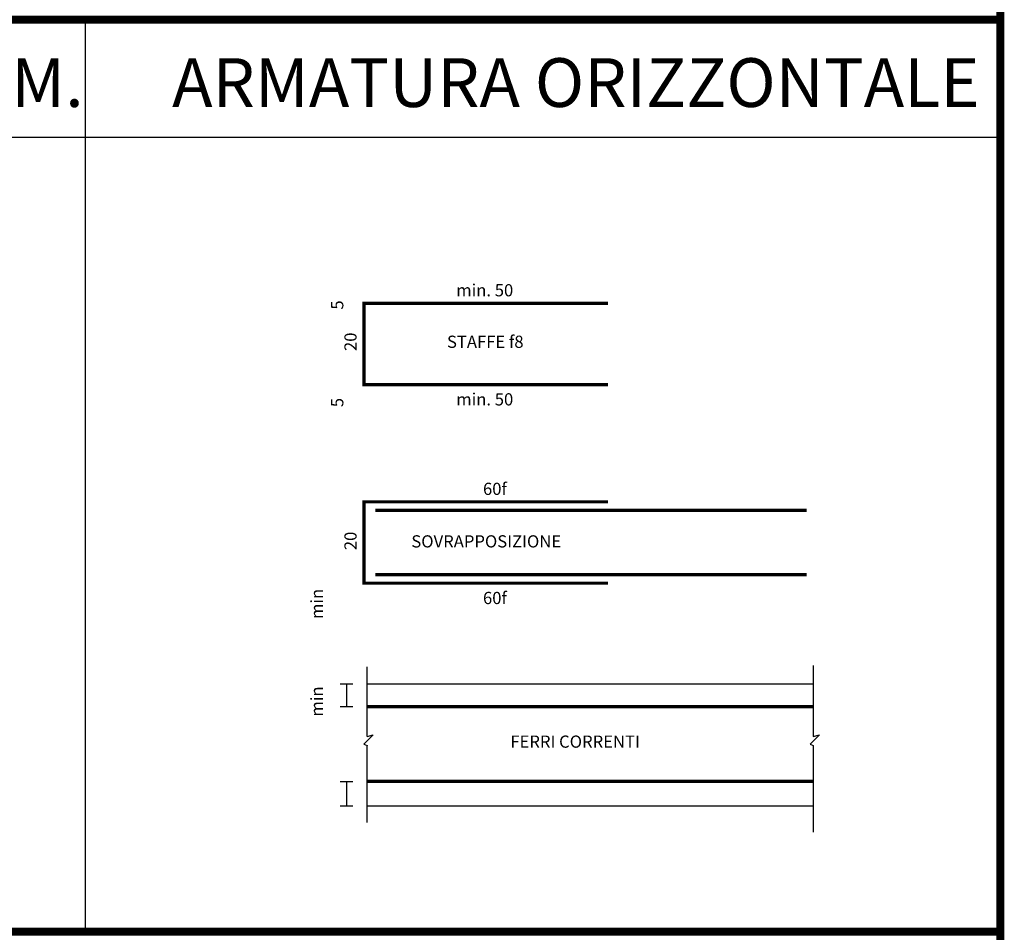
# Model space of a CAD drawing. Extents: x -8785 to 76011, y -12622 to -3731.
# Drawn here: x -181 to 2240, y -8229 to -5984 of the extents above; entities that cross this region are included whole.
import ezdxf

# ---------------------------------------------------------------- set-up
doc = ezdxf.new("R2010")
doc.units = 0
doc.layers.get('0').update_dxf_attribs({"linetype": 'CONTINUOUS'})
for name, color, linetype in [('1', 7, 'CONTINUOUS'), ('armatura', 5, 'CONTINUOUS'), ('ferri', 5, 'CONTINUOUS'), ('Testo', 255, 'CONTINUOUS')]:
    doc.layers.add(name, color=color, linetype=linetype)
doc.styles.get("Standard").update_dxf_attribs({"font": 'verdana.ttf'})

msp = doc.modelspace()

# ---------------------------------------------------------------- linework, layer by layer
for p, q in [((673.303, -7747.2006), (673.303, -7576.3374)), ((1770.426, -7573.2144), (1770.426, -7747.2006)), ((606.7262, -7617.8374), (637.7262, -7617.8374)), ((606.7262, -7673.8374), (637.7262, -7673.8374)), ((688.0803, -7743.5738), (665.1938, -7766.6853)), ((673.303, -7747.2006), (688.0803, -7743.5738)), ((1785.2033, -7743.5738), (1762.3168, -7766.6853)), ((1770.426, -7747.2006), (1785.2033, -7743.5738)), ((665.1938, -7766.6853), (672.8326, -7769.4393)), ((672.8326, -7769.4393), (673.303, -7770.1089)), ((673.303, -7959.3374), (673.303, -7770.1089)), ((1762.3168, -7766.6853), (1769.9556, -7769.4393)), ((1769.9556, -7769.4393), (1770.426, -7770.1089)), ((1770.426, -7770.1089), (1770.426, -7982.8374)), ((606.7262, -7857.8307), (637.7262, -7857.8307)), ((606.7262, -7917.8374), (637.7262, -7917.8374))]:
    msp.add_line(p, q)
at = {"layer": '1', "linetype": 'Continuous'}
for p, q in [((-6763.4624, -5984.4844), (2236.5376, -5984.4844)), ((2230.0849, -8227.4537), (2236.5376, -5984.4844)), ((-6769.9151, -8227.4537), (2230.0849, -8227.4537)), ((-6769.9151, -8227.4537), (2230.0849, -8227.4537))]:
    msp.add_line(p, q, dxfattribs=at)
at = {"layer": 'armatura', "color": 0, "linetype": 'Continuous'}
for p, q in [((-19.9151, -5984.3827), (-19.9151, -8227.4537)), ((-2269.9151, -6273.511), (2230.0849, -6273.511)), ((2230.0849, -6478.3953), (2230.0849, -8227.4537)), ((622.2262, -7617.8374), (622.2262, -7673.8374)), ((673.303, -7617.8374), (1770.426, -7617.8374)), ((622.2262, -7857.8307), (622.2262, -7917.8374)), ((673.303, -7917.8374), (1770.426, -7917.8374)), ((-2269.9151, -8227.4537), (2230.0849, -8227.4537))]:
    msp.add_line(p, q, dxfattribs=at)
at = {"layer": 'armatura', "color": 0, "linetype": 'Continuous', "const_width": 20, "flags": 128}
for points in [[(-2269.9151, -3741.1084), (2230.0849, -3741.1084), (2230.0849, -5984.281), (-2269.9151, -5984.281), (-2269.9151, -3741.1084)], [(-2269.9151, -5984.4844), (2230.0849, -5984.281), (2230.0849, -8227.4537), (-2269.9151, -8227.4537), (-2269.9151, -5984.4844)], [(-6769.9151, -8227.4537), (2230.0849, -8227.4537), (2230.0849, -10470.6264), (-6769.9151, -10470.6264), (-6769.9151, -8227.4537)]]:
    msp.add_lwpolyline(points, dxfattribs=at)
at = {"layer": 'ferri', "const_width": 8}
for points in [[(1265.1938, -6881.7966), (665.1938, -6881.7966), (665.1938, -6681.7966), (1265.1938, -6681.7966)], [(1265.1938, -7370.3077), (665.1938, -7370.3077), (665.1938, -7170.3077), (1265.1938, -7170.3077)], [(693.67, -7191.3445), (1754.293, -7191.3445)], [(693.67, -7349.271), (1754.293, -7349.271)], [(673.303, -7673.8374), (1770.426, -7673.8374)], [(673.303, -7857.8307), (1770.426, -7857.8307)]]:
    msp.add_lwpolyline(points, dxfattribs=at)

# ---------------------------------------------------------------- texts
at = {"char_height": 30, "attachment_point": 1}
for s, insert, width in [('min. 50', (892.2994, -6634.8), 175.595971), ('{\\fVerdana|b1|i0|c0|p34;STAFFE \\fSymbol|b1|i0|c2|p18;f\\fVerdana|b1|i0|c0|p34;8}', (869.5306, -6761.5135), 426.245418), ('min. 50', (892.2994, -6903.1497), 175.595971), ('{\\fVerdana|b0|i0|c0|p34;60\\fSymbol|b0|i0|c2|p18;f}', (958.0587, -7123.3111), 47), ('{\\fVerdana|b1|i0|c0|p34;SOVRAPPOSIZIONE}', (781.7826, -7252.5246), 426.245418), ('{\\fVerdana|b0|i0|c0|p34;60\\fSymbol|b0|i0|c2|p18;f}', (958.0587, -7391.7688), 47), ('{\\fVerdana|b1|i0|c0|p34;FERRI CORRENTI}', (1025.3476, -7745.0509), 426.245418)]:
    msp.add_mtext(s, dxfattribs=dict(at, insert=insert, width=width))
at = {"char_height": 30, "attachment_point": 1, "rotation": 90}
for s, insert, width in [('\\pi7.6129;min \\P\\pi32.979;5', (534.5986, -7686.8374), 85.501124), ('20', (617.1938, -6799.3), 47), ('\\pi7.6129;min \\P\\pi32.979;5', (534.5986, -7926.8307), 85.501124), ('20', (617.1938, -7289.1237), 47)]:
    msp.add_mtext(s, dxfattribs=dict(at, insert=insert, width=width))
at = {"layer": 'Testo', "color": 1, "linetype": 'Continuous', "char_height": 120, "width": 3210.65624, "attachment_point": 1}
for s, insert in [('{\\fArial Narrow|b0|i0|c0|p34;PARTICOLARI MASCHIO M.}', (-2018.2991, -6079.0317)), ('{\\fArial Narrow|b0|i0|c0|p34;ARMATURA ORIZZONTALE}', (193.3937, -6079.0317))]:
    msp.add_mtext(s, dxfattribs=dict(at, insert=insert))

doc.saveas('drawing.dxf')
